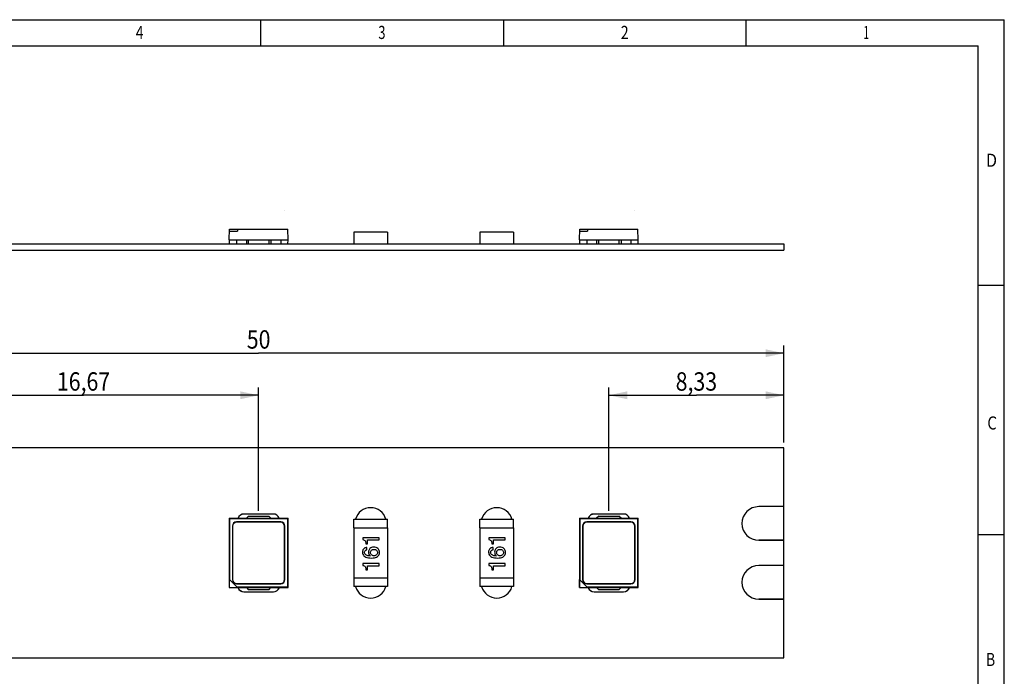
# Model space of a CAD drawing. Extents: x 1.8 to 72.5, y 1.7 to 50.8.
# Drawn here: x 25.6 to 72.5, y 19.5 to 50.8 of the extents above; entities that cross this region are included whole.
import ezdxf
from ezdxf.enums import TextEntityAlignment as Align

# ---------------------------------------------------------------- set-up
doc = ezdxf.new("R2010")
doc.units = 0
doc.header["$LTSCALE"] = 4.08375
doc.layers.get('0').update_dxf_attribs({"linetype": 'CONTINUOUS'})
for name, color, linetype in [('LED_CHIP_2835_BASE2', 7, 'CONTINUOUS'), ('LED_CHIP_2835_ELETRODE_12', 7, 'CONTINUOUS'), ('LED_CHIP_2835_ELETRODE_22', 7, 'CONTINUOUS'), ('LED_CHIP_2835_SLICONE2', 7, 'CONTINUOUS'), ('LS-12V-60-W10-28354', 7, 'CONTINUOUS'), ('LS-12V-60-W10-28359', 7, 'CONTINUOUS'), ('LS-12V-60-W10-2835_PADS2', 7, 'CONTINUOUS'), ('LS-12V-60-W10-2835_PLATE2', 7, 'CONTINUOUS'), ('RES_1206_012', 7, 'CONTINUOUS'), ('RES_1206_032', 7, 'CONTINUOUS')]:
    doc.layers.add(name, color=color, linetype=linetype)
doc.styles.get("Standard").update_dxf_attribs({"font": 'SIMHEI.SHX', "width": 0.85})
doc.styles.add('TEXTSTYLE_2', font='TXT.TTF')
doc.dimstyles.get("Standard").update_dxf_attribs({"dimtxt": 2.5, "dimasz": 2.5, "dimexe": 1.25, "dimexo": 0.625, "dimtad": 1, "dimcen": 2.5, "dimazin": 3, "dimtfac": 1, "dimtmove": 0, "dimatfit": 3})

# ---------------------------------------------------------------- blocks, each defined once
blk = doc.blocks.new('_FILLED')
at = {"color": 0, "linetype": 'BYBLOCK'}
blk.add_solid([(0, 0), (-1, 0.214), (-1, -0.214)], dxfattribs=at)
blk = doc.blocks.new('*D1')
at = {"layer": 'LS-12V-60-W10-28354', "color": 3}
for p, q in [((12.013, 30.631), (12.013, 35.256)), ((62.013, 30.631), (62.013, 35.256)), ((12.013, 34.881), (37.013, 34.881)), ((62.013, 34.881), (37.013, 34.881))]:
    blk.add_line(p, q, dxfattribs=at)
at = {"layer": 'LS-12V-60-W10-28354', "color": 3, "xscale": 0.875, "yscale": 0.875, "zscale": 0.875, "rotation": 180}
blk.add_blockref('_FILLED', (12.013, 34.881), dxfattribs=at)
at = {"layer": 'LS-12V-60-W10-28354', "color": 3, "xscale": 0.875, "yscale": 0.875, "zscale": 0.875}
blk.add_blockref('_FILLED', (62.013, 34.881), dxfattribs=at)
at = {"layer": 'LS-12V-60-W10-28354', "color": 3, "width": 0.85}
blk.add_text('50', height=0.875, dxfattribs=at).set_placement((37.013, 35.1), align=Align.CENTER)
blk = doc.blocks.new('*D3')
at = {"layer": 'LS-12V-60-W10-28354', "color": 3}
for p, q in [((20.346, 27.381), (20.346, 33.256)), ((20.346, 32.881), (28.68, 32.881)), ((37.013, 32.881), (28.68, 32.881)), ((37.013, 27.381), (37.013, 33.256))]:
    blk.add_line(p, q, dxfattribs=at)
at = {"layer": 'LS-12V-60-W10-28354', "color": 3, "xscale": 0.875, "yscale": 0.875, "zscale": 0.875, "rotation": 180}
blk.add_blockref('_FILLED', (20.346, 32.881), dxfattribs=at)
at = {"layer": 'LS-12V-60-W10-28354', "color": 3, "xscale": 0.875, "yscale": 0.875, "zscale": 0.875}
blk.add_blockref('_FILLED', (37.013, 32.881), dxfattribs=at)
at = {"layer": 'LS-12V-60-W10-28354', "color": 3, "width": 0.85}
blk.add_text('16,67', height=0.875, dxfattribs=at).set_placement((28.68, 33.1), align=Align.CENTER)
blk = doc.blocks.new('*D4')
at = {"layer": 'LS-12V-60-W10-28354', "color": 3}
for p, q in [((53.68, 27.381), (53.68, 33.256)), ((53.68, 32.881), (57.846, 32.881)), ((62.013, 32.881), (57.846, 32.881)), ((62.013, 30.631), (62.013, 33.256))]:
    blk.add_line(p, q, dxfattribs=at)
at = {"layer": 'LS-12V-60-W10-28354', "color": 3, "xscale": 0.875, "yscale": 0.875, "zscale": 0.875, "rotation": 180}
blk.add_blockref('_FILLED', (53.68, 32.881), dxfattribs=at)
at = {"layer": 'LS-12V-60-W10-28354', "color": 3, "xscale": 0.875, "yscale": 0.875, "zscale": 0.875}
blk.add_blockref('_FILLED', (62.013, 32.881), dxfattribs=at)
at = {"layer": 'LS-12V-60-W10-28354', "color": 3, "width": 0.85}
blk.add_text('8,33', height=0.875, dxfattribs=at).set_placement((57.846, 33.1), align=Align.CENTER)

msp = doc.modelspace()

# ---------------------------------------------------------------- linework, layer by layer
at = {"color": 7}
for p, q in [((38.228, 41.69), (38.228, 41.69)), ((54.895, 41.69), (54.895, 41.69)), ((38.228, 24.504), (38.228, 24.504)), ((54.895, 24.504), (54.895, 24.504))]:
    msp.add_line(p, q, dxfattribs=at)
at = {"layer": 'LED_CHIP_2835_BASE2', "color": 7}
for p, q in [((35.613, 40.284), (35.626, 40.784)), ((35.626, 40.784), (38.4, 40.784)), ((36, 40.784), (36.002, 40.684)), ((38.413, 40.284), (38.4, 40.784)), ((52.28, 40.284), (52.293, 40.784)), ((52.293, 40.784), (55.066, 40.784)), ((52.666, 40.784), (52.669, 40.684)), ((55.08, 40.284), (55.066, 40.784)), ((35.623, 40.684), (36.002, 40.684)), ((52.29, 40.684), (52.669, 40.684)), ((35.613, 40.284), (35.618, 40.084)), ((35.613, 40.284), (36.433, 40.284)), ((37.593, 40.284), (38.413, 40.284)), ((38.408, 40.084), (38.413, 40.284)), ((52.28, 40.284), (53.1, 40.284)), ((52.28, 40.284), (52.285, 40.084)), ((54.26, 40.284), (55.08, 40.284)), ((55.074, 40.084), (55.08, 40.284)), ((35.613, 27.031), (35.613, 23.731)), ((35.613, 27.031), (35.626, 27.018)), ((35.613, 27.031), (38.413, 27.031)), ((35.626, 27.018), (35.626, 24.118)), ((35.626, 27.018), (38.4, 27.018)), ((35.963, 26.855), (35.963, 26.841)), ((38.063, 26.855), (35.963, 26.855)), ((38.063, 26.855), (38.063, 26.841)), ((38.413, 27.031), (38.4, 27.018)), ((38.4, 23.745), (38.4, 27.018)), ((38.413, 23.731), (38.413, 27.031)), ((52.28, 27.031), (55.08, 27.031)), ((52.28, 27.031), (52.293, 27.018)), ((52.28, 27.031), (52.28, 23.731)), ((52.293, 27.018), (55.066, 27.018)), ((52.293, 27.018), (52.293, 24.118)), ((54.73, 26.855), (52.63, 26.855)), ((52.63, 26.855), (52.63, 26.841)), ((54.73, 26.855), (54.73, 26.841)), ((55.08, 27.031), (55.066, 27.018)), ((55.066, 23.745), (55.066, 27.018)), ((55.08, 23.731), (55.08, 27.031)), ((35.763, 26.655), (35.763, 24.108)), ((35.763, 26.655), (35.777, 26.655)), ((38.263, 26.655), (38.249, 26.655)), ((38.263, 24.108), (38.263, 26.655)), ((52.43, 26.655), (52.443, 26.655)), ((52.43, 26.655), (52.43, 24.108)), ((54.93, 26.655), (54.916, 26.655)), ((54.93, 24.108), (54.93, 26.655)), ((35.623, 24.121), (36.002, 23.742)), ((35.623, 23.742), (35.623, 24.121)), ((35.763, 24.108), (35.777, 24.108)), ((35.963, 23.908), (35.963, 23.922)), ((35.963, 23.908), (38.063, 23.908)), ((38.063, 23.908), (38.063, 23.922)), ((38.263, 24.108), (38.249, 24.108)), ((52.29, 24.121), (52.669, 23.742)), ((52.29, 23.742), (52.29, 24.121)), ((52.43, 24.108), (52.443, 24.108)), ((52.63, 23.908), (52.63, 23.922)), ((52.63, 23.908), (54.73, 23.908)), ((54.73, 23.908), (54.73, 23.922)), ((54.93, 24.108), (54.916, 24.108)), ((35.613, 23.731), (35.623, 23.742)), ((35.613, 23.731), (38.413, 23.731)), ((35.623, 23.742), (36.002, 23.742)), ((38.4, 23.745), (36, 23.745)), ((38.413, 23.731), (38.4, 23.745)), ((52.28, 23.731), (52.29, 23.742)), ((52.28, 23.731), (55.08, 23.731)), ((52.29, 23.742), (52.669, 23.742)), ((55.066, 23.745), (52.666, 23.745)), ((55.08, 23.731), (55.066, 23.745))]:
    msp.add_line(p, q, dxfattribs=at)
for centre, start, end in [((35.963, 26.655), 90, 180), ((38.063, 26.655), 0, 90), ((52.63, 26.655), 90, 180), ((54.73, 26.655), 0, 90), ((35.963, 24.108), 180, 270), ((38.063, 24.108), 270, 360), ((52.63, 24.108), 180, 270), ((54.73, 24.108), 270, 360)]:
    msp.add_arc(centre, 0.2, start, end, dxfattribs=at)
at = {"layer": 'LED_CHIP_2835_ELETRODE_12', "color": 7}
for p, q in [((35.963, 40.284), (35.963, 40.084)), ((35.963, 40.284), (38.063, 40.284)), ((36.433, 40.284), (36.433, 40.084)), ((36.533, 40.084), (36.533, 40.284)), ((37.493, 40.284), (37.493, 40.084)), ((37.593, 40.284), (37.593, 40.084)), ((38.063, 40.284), (38.063, 40.084)), ((52.63, 40.284), (54.73, 40.284)), ((52.63, 40.284), (52.63, 40.084)), ((53.1, 40.284), (53.1, 40.084)), ((53.2, 40.084), (53.2, 40.284)), ((54.16, 40.284), (54.16, 40.084)), ((54.26, 40.284), (54.26, 40.084)), ((54.73, 40.284), (54.73, 40.084)), ((36.433, 23.731), (35.963, 23.731)), ((36.433, 23.731), (36.533, 23.631)), ((37.493, 23.631), (36.533, 23.631)), ((37.493, 23.631), (37.593, 23.731)), ((38.063, 23.731), (37.593, 23.731)), ((53.1, 23.731), (52.63, 23.731)), ((53.1, 23.731), (53.2, 23.631)), ((54.16, 23.631), (53.2, 23.631)), ((54.16, 23.631), (54.26, 23.731)), ((54.73, 23.731), (54.26, 23.731))]:
    msp.add_line(p, q, dxfattribs=at)
at = {"layer": 'LED_CHIP_2835_ELETRODE_22', "color": 7}
for p, q in [((35.963, 27.031), (36.433, 27.031)), ((36.533, 27.131), (36.433, 27.031)), ((36.533, 27.131), (37.493, 27.131)), ((37.593, 27.031), (37.493, 27.131)), ((37.593, 27.031), (38.063, 27.031)), ((52.63, 27.031), (53.1, 27.031)), ((53.2, 27.131), (53.1, 27.031)), ((53.2, 27.131), (54.16, 27.131)), ((54.26, 27.031), (54.16, 27.131)), ((54.26, 27.031), (54.73, 27.031))]:
    msp.add_line(p, q, dxfattribs=at)
at = {"layer": 'LED_CHIP_2835_SLICONE2', "color": 7}
for p, q in [((38.063, 26.841), (35.963, 26.841)), ((54.73, 26.841), (52.63, 26.841)), ((35.777, 26.655), (35.777, 24.108)), ((38.249, 24.108), (38.249, 26.655)), ((52.443, 26.655), (52.443, 24.108)), ((54.916, 24.108), (54.916, 26.655)), ((35.963, 23.922), (38.063, 23.922)), ((52.63, 23.922), (54.73, 23.922))]:
    msp.add_line(p, q, dxfattribs=at)
for centre, start, end in [((35.963, 26.655), 90, 180), ((38.063, 26.655), 0, 90), ((52.63, 26.655), 90, 180), ((54.73, 26.655), 0, 90), ((35.963, 24.108), 180, 270), ((38.063, 24.108), 270, 360), ((52.63, 24.108), 180, 270), ((54.73, 24.108), 270, 360)]:
    msp.add_arc(centre, 0.186, start, end, dxfattribs=at)
at = {"layer": 'LS-12V-60-W10-28359', "color": 7}
for p, q in [((1.75, 50.75), (72.5, 50.75)), ((37.125, 49.5), (37.125, 50.75)), ((48.667, 50.75), (48.667, 49.5)), ((60.208, 49.5), (60.208, 50.75)), ((72.5, 1.75), (72.5, 50.75)), ((3, 49.5), (71.25, 49.5)), ((71.25, 15.562), (71.25, 49.5)), ((71.25, 38.125), (72.5, 38.125)), ((71.25, 26.25), (72.5, 26.25))]:
    msp.add_line(p, q, dxfattribs=at)
at = {"layer": 'LS-12V-60-W10-2835_PADS2', "color": 7}
for p, q in [((37.713, 27.231), (36.313, 27.231)), ((54.38, 27.231), (52.98, 27.231)), ((62.013, 27.581), (60.813, 27.581)), ((62.013, 25.981), (62.013, 27.581)), ((60.813, 25.981), (62.013, 25.981)), ((62.013, 24.781), (60.813, 24.781)), ((62.013, 23.181), (62.013, 24.781)), ((36.313, 23.531), (37.713, 23.531)), ((52.98, 23.531), (54.38, 23.531)), ((60.813, 23.181), (62.013, 23.181))]:
    msp.add_line(p, q, dxfattribs=at)
for centre, radius, start, end in [((36.313, 26.931), 0.3, 90, 159.411), ((37.713, 26.931), 0.3, 20.589, 90), ((42.346, 26.781), 0.75, 15.5727, 164.4273), ((48.346, 26.781), 0.75, 15.5727, 164.4273), ((52.98, 26.931), 0.3, 90, 159.411), ((54.38, 26.931), 0.3, 20.589, 90), ((60.813, 26.781), 0.8, 90, 270), ((60.813, 23.981), 0.8, 90, 270), ((36.313, 23.831), 0.3, 200.589, 270), ((37.713, 23.831), 0.3, 270, 339.411), ((42.346, 23.981), 0.75, 195.5895, 344.4105), ((48.346, 23.981), 0.75, 195.5895, 344.4105), ((52.98, 23.831), 0.3, 200.589, 270), ((54.38, 23.831), 0.3, 270, 339.411)]:
    msp.add_arc(centre, radius, start, end, dxfattribs=at)
at = {"layer": 'LS-12V-60-W10-2835_PLATE2', "color": 7}
for p, q in [((12.013, 40.084), (62.013, 40.084)), ((62.013, 40.084), (62.013, 39.784)), ((12.013, 39.784), (62.013, 39.784)), ((62.013, 30.381), (12.013, 30.381)), ((62.013, 27.581), (62.013, 30.381)), ((37.713, 27.231), (36.313, 27.231)), ((54.38, 27.231), (52.98, 27.231)), ((62.013, 27.581), (60.813, 27.581)), ((62.013, 25.981), (60.813, 25.981)), ((62.013, 24.781), (62.013, 25.981)), ((62.013, 24.781), (60.813, 24.781)), ((36.313, 23.531), (37.713, 23.531)), ((52.98, 23.531), (54.38, 23.531)), ((62.013, 23.181), (60.813, 23.181)), ((62.013, 20.381), (62.013, 23.181)), ((12.013, 20.381), (62.013, 20.381))]:
    msp.add_line(p, q, dxfattribs=at)
for centre, radius, start, end in [((36.313, 26.931), 0.3, 90, 162), ((37.713, 26.931), 0.3, 20.5773, 90), ((42.346, 26.781), 0.75, 15.5004, 164.4996), ((48.346, 26.781), 0.75, 15.5004, 164.4996), ((52.98, 26.931), 0.3, 90, 162), ((54.38, 26.931), 0.3, 20.5773, 90), ((60.813, 26.781), 0.8, 90, 270), ((60.813, 23.981), 0.8, 90, 270), ((36.313, 23.831), 0.3, 200.5773, 270), ((37.713, 23.831), 0.3, 270, 342), ((42.346, 23.981), 0.75, 195.5172, 344.4828), ((48.346, 23.981), 0.75, 195.5172, 344.4828), ((52.98, 23.831), 0.3, 200.5773, 270), ((54.38, 23.831), 0.3, 270, 342)]:
    msp.add_arc(centre, radius, start, end, dxfattribs=at)
at = {"layer": 'RES_1206_012', "color": 7}
for p, q in [((43.146, 40.634), (41.546, 40.634)), ((41.546, 40.634), (41.546, 40.084)), ((43.146, 40.634), (43.146, 40.084)), ((49.146, 40.634), (47.546, 40.634)), ((47.546, 40.634), (47.546, 40.084)), ((49.146, 40.634), (49.146, 40.084)), ((41.546, 26.981), (43.146, 26.981)), ((41.546, 26.581), (41.546, 26.981)), ((43.146, 26.581), (43.146, 26.981)), ((47.546, 26.981), (49.146, 26.981)), ((47.546, 26.581), (47.546, 26.981)), ((49.146, 26.581), (49.146, 26.981)), ((41.546, 26.581), (43.146, 26.581)), ((47.546, 26.581), (49.146, 26.581)), ((43.146, 24.181), (41.546, 24.181)), ((41.546, 24.181), (41.546, 23.781)), ((43.146, 24.181), (43.146, 23.781)), ((49.146, 24.181), (47.546, 24.181)), ((47.546, 24.181), (47.546, 23.781)), ((49.146, 24.181), (49.146, 23.781)), ((43.146, 23.781), (41.546, 23.781)), ((49.146, 23.781), (47.546, 23.781))]:
    msp.add_line(p, q, dxfattribs=at)
at = {"layer": 'RES_1206_032', "color": 7}
for p, q in [((41.546, 26.581), (43.146, 26.581)), ((41.546, 26.581), (41.546, 24.181)), ((43.146, 26.581), (43.146, 24.181)), ((47.546, 26.581), (49.146, 26.581)), ((47.546, 26.581), (47.546, 24.181)), ((49.146, 26.581), (49.146, 24.181)), ((42.746, 26.102), (41.973, 26.102)), ((41.973, 26.102), (41.973, 26.019)), ((42.115, 25.812), (42.197, 25.812)), ((42.197, 25.996), (42.746, 25.996)), ((42.197, 25.812), (42.197, 25.996)), ((42.746, 25.996), (42.746, 26.102)), ((48.746, 26.102), (47.973, 26.102)), ((47.973, 26.102), (47.973, 26.019)), ((48.115, 25.812), (48.197, 25.812)), ((48.197, 25.996), (48.746, 25.996)), ((48.197, 25.812), (48.197, 25.996)), ((48.746, 25.996), (48.746, 26.102)), ((42.169, 25.535), (42.169, 25.641)), ((48.169, 25.535), (48.169, 25.641)), ((42.746, 24.871), (41.973, 24.871)), ((41.973, 24.871), (41.973, 24.788)), ((42.746, 24.765), (42.746, 24.871)), ((48.746, 24.871), (47.973, 24.871)), ((47.973, 24.871), (47.973, 24.788)), ((48.746, 24.765), (48.746, 24.871)), ((42.115, 24.581), (42.197, 24.581)), ((42.197, 24.765), (42.746, 24.765)), ((42.197, 24.581), (42.197, 24.765)), ((48.115, 24.581), (48.197, 24.581)), ((48.197, 24.765), (48.746, 24.765)), ((48.197, 24.581), (48.197, 24.765)), ((43.146, 24.181), (41.546, 24.181)), ((49.146, 24.181), (47.546, 24.181))]:
    msp.add_line(p, q, dxfattribs=at)
for points in [[(41.973, 26.019), (42.009, 26.008), (42.039, 25.994), (42.063, 25.977), (42.08, 25.959)], [(42.08, 25.959), (42.092, 25.938), (42.101, 25.913), (42.108, 25.883), (42.112, 25.849), (42.115, 25.812)], [(47.973, 26.019), (48.009, 26.008), (48.039, 25.994), (48.063, 25.977), (48.08, 25.959)], [(48.08, 25.959), (48.092, 25.938), (48.101, 25.913), (48.108, 25.883), (48.112, 25.849), (48.115, 25.812)], [(41.979, 25.525), (41.967, 25.493), (41.959, 25.457), (41.956, 25.416)], [(41.956, 25.416), (41.961, 25.363), (41.975, 25.317), (41.996, 25.278), (42.027, 25.242), (42.067, 25.21)], [(42.045, 25.602), (42.018, 25.579), (41.996, 25.554), (41.979, 25.525)], [(42.169, 25.641), (42.132, 25.635), (42.098, 25.627), (42.069, 25.616), (42.045, 25.602)], [(42.054, 25.404), (42.057, 25.435), (42.064, 25.46), (42.076, 25.481), (42.092, 25.498), (42.113, 25.513), (42.138, 25.526), (42.169, 25.535)], [(42.079, 25.327), (42.065, 25.353), (42.056, 25.379), (42.054, 25.404)], [(42.151, 25.268), (42.121, 25.286), (42.097, 25.305), (42.079, 25.327)], [(42.312, 25.589), (42.288, 25.561), (42.269, 25.53), (42.255, 25.496), (42.246, 25.458), (42.243, 25.415)], [(42.243, 25.415), (42.247, 25.37), (42.258, 25.33), (42.275, 25.294), (42.3, 25.26), (42.332, 25.228)], [(42.487, 25.656), (42.433, 25.651), (42.387, 25.638), (42.347, 25.617), (42.312, 25.589)], [(42.341, 25.4), (42.344, 25.434), (42.353, 25.462), (42.367, 25.486), (42.386, 25.508)], [(42.386, 25.286), (42.367, 25.309), (42.353, 25.334), (42.344, 25.365), (42.341, 25.4)], [(42.386, 25.508), (42.409, 25.526), (42.435, 25.539), (42.465, 25.547), (42.499, 25.55)], [(42.685, 25.588), (42.644, 25.617), (42.599, 25.638), (42.547, 25.651), (42.487, 25.656)], [(42.499, 25.55), (42.536, 25.547), (42.568, 25.538), (42.595, 25.525), (42.619, 25.508)], [(42.665, 25.398), (42.662, 25.362), (42.653, 25.333), (42.638, 25.308), (42.618, 25.285)], [(42.619, 25.508), (42.639, 25.485), (42.654, 25.459), (42.662, 25.431), (42.665, 25.398)], [(42.667, 25.206), (42.702, 25.236), (42.729, 25.27), (42.747, 25.308), (42.759, 25.351), (42.763, 25.402)], [(42.763, 25.402), (42.759, 25.451), (42.749, 25.493), (42.733, 25.529), (42.712, 25.56), (42.685, 25.588)], [(47.979, 25.525), (47.967, 25.493), (47.959, 25.457), (47.956, 25.416)], [(47.956, 25.416), (47.961, 25.363), (47.975, 25.317), (47.996, 25.278), (48.027, 25.242), (48.067, 25.21)], [(48.045, 25.602), (48.018, 25.579), (47.996, 25.554), (47.979, 25.525)], [(48.169, 25.641), (48.132, 25.635), (48.098, 25.627), (48.069, 25.616), (48.045, 25.602)], [(48.054, 25.404), (48.057, 25.435), (48.064, 25.46), (48.076, 25.481), (48.092, 25.498), (48.113, 25.513), (48.138, 25.526), (48.169, 25.535)], [(48.079, 25.327), (48.065, 25.353), (48.056, 25.379), (48.054, 25.404)], [(48.151, 25.268), (48.121, 25.286), (48.097, 25.305), (48.079, 25.327)], [(48.312, 25.589), (48.288, 25.561), (48.269, 25.53), (48.255, 25.496), (48.246, 25.458), (48.243, 25.415)], [(48.243, 25.415), (48.247, 25.37), (48.258, 25.33), (48.275, 25.294), (48.3, 25.26), (48.332, 25.228)], [(48.487, 25.656), (48.433, 25.651), (48.387, 25.638), (48.347, 25.617), (48.312, 25.589)], [(48.341, 25.4), (48.344, 25.434), (48.353, 25.462), (48.367, 25.486), (48.386, 25.508)], [(48.386, 25.286), (48.367, 25.309), (48.353, 25.334), (48.344, 25.365), (48.341, 25.4)], [(48.386, 25.508), (48.409, 25.526), (48.435, 25.539), (48.465, 25.547), (48.499, 25.55)], [(48.685, 25.588), (48.644, 25.617), (48.599, 25.638), (48.547, 25.651), (48.487, 25.656)], [(48.499, 25.55), (48.536, 25.547), (48.568, 25.538), (48.595, 25.525), (48.619, 25.508)], [(48.665, 25.398), (48.662, 25.362), (48.653, 25.333), (48.638, 25.308), (48.618, 25.285)], [(48.619, 25.508), (48.639, 25.485), (48.654, 25.459), (48.662, 25.431), (48.665, 25.398)], [(48.667, 25.206), (48.702, 25.236), (48.729, 25.27), (48.747, 25.308), (48.759, 25.351), (48.763, 25.402)], [(48.763, 25.402), (48.759, 25.451), (48.749, 25.493), (48.733, 25.529), (48.712, 25.56), (48.685, 25.588)], [(42.067, 25.21), (42.114, 25.185), (42.17, 25.164), (42.236, 25.15), (42.31, 25.141), (42.394, 25.138)], [(42.332, 25.228), (42.289, 25.234), (42.249, 25.241), (42.212, 25.248), (42.18, 25.257), (42.151, 25.268)], [(42.5, 25.244), (42.465, 25.247), (42.435, 25.255), (42.409, 25.268), (42.386, 25.286)], [(42.394, 25.138), (42.463, 25.141), (42.526, 25.149), (42.581, 25.163), (42.628, 25.183), (42.667, 25.206)], [(42.618, 25.285), (42.594, 25.267), (42.567, 25.254), (42.536, 25.246), (42.5, 25.244)], [(48.067, 25.21), (48.114, 25.185), (48.17, 25.164), (48.236, 25.15), (48.31, 25.141), (48.394, 25.138)], [(48.332, 25.228), (48.289, 25.234), (48.249, 25.241), (48.212, 25.248), (48.18, 25.257), (48.151, 25.268)], [(48.5, 25.244), (48.465, 25.247), (48.435, 25.255), (48.409, 25.268), (48.386, 25.286)], [(48.394, 25.138), (48.463, 25.141), (48.526, 25.149), (48.581, 25.163), (48.628, 25.183), (48.667, 25.206)], [(48.618, 25.285), (48.594, 25.267), (48.567, 25.254), (48.536, 25.246), (48.5, 25.244)], [(41.973, 24.788), (42.009, 24.777), (42.039, 24.763), (42.063, 24.747), (42.08, 24.728)], [(42.08, 24.728), (42.092, 24.707), (42.101, 24.682), (42.108, 24.652), (42.112, 24.619), (42.115, 24.581)], [(47.973, 24.788), (48.009, 24.777), (48.039, 24.763), (48.063, 24.747), (48.08, 24.728)], [(48.08, 24.728), (48.092, 24.707), (48.101, 24.682), (48.108, 24.652), (48.112, 24.619), (48.115, 24.581)]]:
    msp.add_lwpolyline(points, dxfattribs=at)

# ---------------------------------------------------------------- texts
at = {"layer": 'LS-12V-60-W10-28359', "color": 7, "style": 'TEXTSTYLE_2', "width": 0.785714}
for s, p in [('4', (31.538, 49.832)), ('2', (54.621, 49.832))]:
    msp.add_text(s, height=0.625, dxfattribs=at).set_placement(p, align=Align.RIGHT)
at = {"layer": 'LS-12V-60-W10-28359', "color": 7, "style": 'TEXTSTYLE_2'}
for s, width, p in [('3', 0.714286, (42.712, 49.832)), ('1', 0.571429, (65.796, 49.832)), ('D', 0.904762, (71.625, 43.75)), ('B', 0.785714, (71.625, 20))]:
    msp.add_text(s, height=0.625, dxfattribs=dict(at, width=width)).set_placement(p)
at = {"layer": 'LS-12V-60-W10-28359', "color": 7, "style": 'TEXTSTYLE_2', "text_generation_flag": 2, "width": 0.833333}
msp.add_text('C', height=0.625, rotation=180, dxfattribs=at).set_placement((72.146, 31.875), align=Align.RIGHT)

# ---------------------------------------------------------------- dimensions: what is measured, and where the dimension line sits
at = {"layer": 'LS-12V-60-W10-28354', "color": 3}
for base, p1, p2, picture, middle in [((62.013, 34.881), (12.013, 30.631), (62.013, 30.631), '*D1', (36.269, 35.538)), ((37.013, 32.881), (20.346, 27.381), (37.013, 27.381), '*D3', (26.82, 33.538))]:
    dim = msp.add_linear_dim(base=base, p1=p1, p2=p2, dimstyle='Standard', dxfattribs=at)
    dim.commit()
    dim.dimension.update_dxf_attribs({"geometry": picture, "text_midpoint": middle, "dimtype": 128})
dim = msp.add_linear_dim(base=(53.68, 32.881), p1=(62.013, 30.631), p2=(53.68, 27.381), angle=180, dimstyle='Standard', dxfattribs=at)
dim.commit()
dim.dimension.update_dxf_attribs({"geometry": '*D4', "text_midpoint": (56.359, 33.538), "dimtype": 128})

doc.saveas('drawing.dxf')
